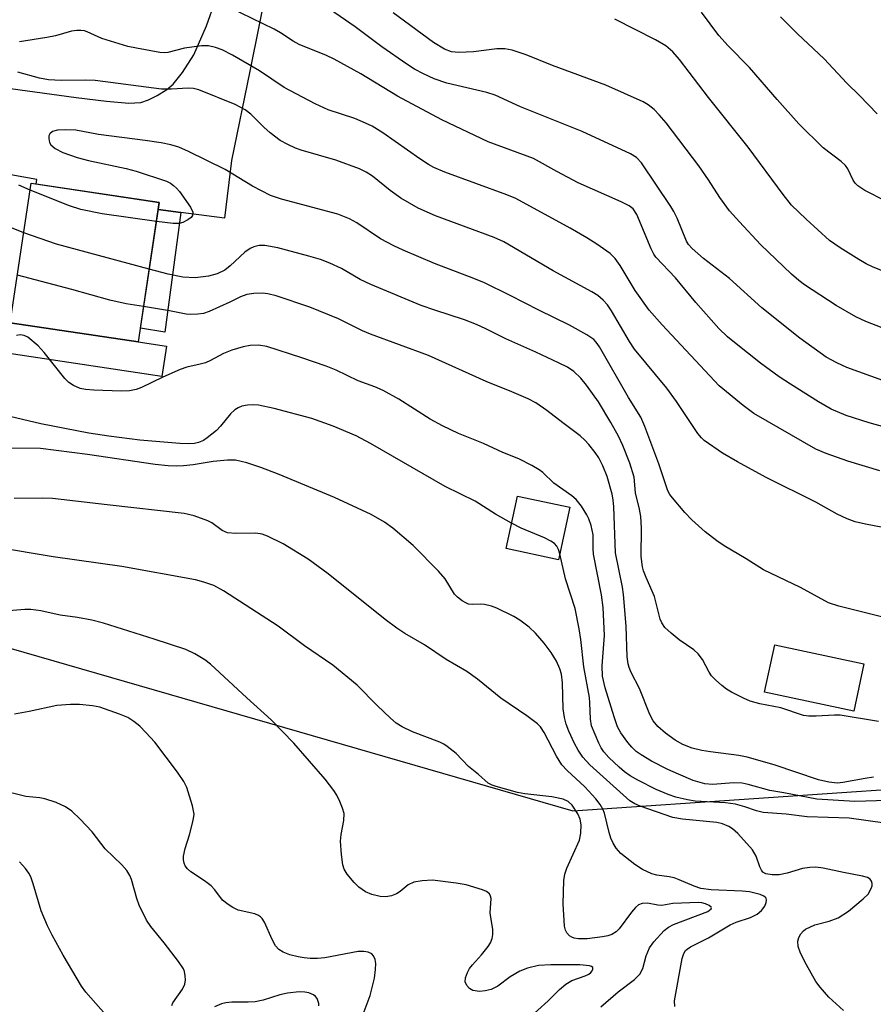
# Model space of a CAD drawing. Units: inches. Extents: x 1249771 to 1255771, y 589450 to 593451.
# Drawn here: x 1253034 to 1253202, y 591471 to 591665 of the extents above; entities that cross this region are included whole.
import ezdxf

# ---------------------------------------------------------------- set-up
doc = ezdxf.new("R2010")
doc.units = ezdxf.units.IN
doc.header["$MEASUREMENT"] = 0
for name, color, linetype in [('BLDG-Footprint', 5, 'Continuous'), ('CULTRL-Pad', 6, 'Continuous'), ('NTRL-Trees', 3, 'Continuous'), ('TRANS-Driveway', 251, 'Continuous'), ('TRANS-Non Street Sidewalk', 7, 'Continuous'), ('Undefined', 1, 'Continuous')]:
    doc.layers.add(name, color=color, linetype=linetype)

msp = doc.modelspace()

# ---------------------------------------------------------------- linework, layer by layer
at = {"layer": 'BLDG-Footprint'}
for points, elevation in [([(1253061.73, 591628.76), (1253057.62, 591601.36), (1253032.45, 591605.14), (1253036.57, 591632.55)], 829.27), ([(1253142.46, 591568.86), (1253140.26, 591558.51), (1253129.95, 591560.7), (1253132.15, 591571.05)], 806.45), ([(1253200.26, 591538.06), (1253198.28, 591528.75), (1253180.76, 591532.47), (1253182.74, 591541.78)], 812.86)]:
    msp.add_lwpolyline(points, close=True, dxfattribs=dict(at, elevation=elevation))
at = {"layer": 'CULTRL-Pad'}
msp.add_lwpolyline([(1253063.17, 591600.52), (1253062.27, 591594.53), (1253026.95, 591599.84), (1253027.85, 591605.83), (1253032.45, 591605.14), (1253057.62, 591601.36)], close=True, dxfattribs=at)
at = {"layer": 'NTRL-Trees'}
msp.add_lwpolyline([(1252964.1, 591560.88), (1253143.07, 591509.1), (1253220, 591514.4), (1253259.99, 591540.01), (1253311.11, 591577.95), (1253323.03, 591595.78), (1253351.23, 591701.28)], dxfattribs=at)
at = {"layer": 'TRANS-Driveway'}
msp.add_lwpolyline([(1253083.29, 591673.23), (1253079.57, 591654.58), (1253075.91, 591637.04), (1253074.58, 591625.71), (1253066.01, 591626.81), (1253061.53, 591627.39), (1253061.73, 591628.76), (1253037.52, 591632.4), (1253037.66, 591633.32), (1253018.28, 591636.78), (1253020.35, 591653.18), (1253032.51, 591651.22), (1253045.42, 591649.41), (1253051.37, 591648.73), (1253055.78, 591648.29), (1253058.1, 591648.43), (1253059.6, 591648.95), (1253061.3, 591649.79), (1253063.23, 591651.01), (1253064.46, 591652.02), (1253066.34, 591654.33), (1253068.51, 591657.82), (1253071.01, 591663.54), (1253074.57, 591673.56)], dxfattribs=at)
at = {"layer": 'TRANS-Non Street Sidewalk'}
msp.add_lwpolyline([(1253066.01, 591626.81), (1253062.82, 591603.25), (1253058.02, 591604.03), (1253061.53, 591627.39)], close=True, dxfattribs=at)
at = {"layer": 'Undefined'}
for points, elevation in [([(1253204.02, 591593.8), (1253196.94, 591596.35), (1253194.92, 591597.26), (1253192.86, 591598.38), (1253187.69, 591602.1), (1253180.23, 591608.09), (1253173.87, 591613.81), (1253168.77, 591617.78), (1253166.49, 591619.72), (1253165.8, 591620.51), (1253165.41, 591621.19), (1253163.57, 591625.69), (1253162.92, 591626.99), (1253162.3, 591628.01), (1253156.52, 591636.6), (1253155.58, 591637.6), (1253154.39, 591638.33), (1253144.89, 591642.73), (1253132.77, 591647.58), (1253127.8, 591649.87), (1253126.17, 591650.41), (1253118.25, 591652.26), (1253115.8, 591653.1), (1253113.7, 591654.07), (1253111.9, 591655.01), (1253110.4, 591655.96), (1253105.53, 591659.37), (1253100.25, 591663.32), (1253093.31, 591668.1)], 822), ([(1253204.41, 591584.6), (1253201.32, 591585.47), (1253196.78, 591586.88), (1253193.86, 591588.13), (1253191.34, 591589.57), (1253185.83, 591593.02), (1253183.6, 591594.5), (1253179.93, 591597.21), (1253174.81, 591601.22), (1253173.45, 591602.37), (1253171.73, 591604.01), (1253167.26, 591609.1), (1253163.26, 591613.94), (1253159.39, 591618.01), (1253158.97, 591618.64), (1253158.46, 591619.69), (1253155.65, 591626.45), (1253154.9, 591627.51), (1253154.1, 591628.15), (1253152.53, 591628.94), (1253144.12, 591632.66), (1253139.87, 591634.89), (1253135.34, 591637.41), (1253126.4, 591640.73), (1253117.31, 591645.05), (1253108.59, 591649.66), (1253101.37, 591654.08), (1253096.12, 591656.95), (1253094.6, 591657.67), (1253089.26, 591659.86), (1253088.07, 591660.52), (1253085.59, 591662.14), (1253084.32, 591662.87), (1253075.69, 591667.08)], 820), ([(1253207.09, 591602.91), (1253200.67, 591605.36), (1253198.68, 591606.31), (1253194.83, 591608.5), (1253188.62, 591612.56), (1253187.51, 591613.41), (1253186.05, 591614.68), (1253179.95, 591620.52), (1253175.79, 591624.96), (1253173.88, 591627.16), (1253171.94, 591629.79), (1253169.74, 591633.23), (1253167.82, 591636.02), (1253161.4, 591644.47), (1253160.05, 591646.03), (1253159.03, 591647.09), (1253157.87, 591647.97), (1253156.87, 591648.58), (1253149.53, 591651.88), (1253139.02, 591655.75), (1253133.89, 591657.84), (1253131.1, 591658.71), (1253129.7, 591658.99), (1253128.1, 591659.02), (1253123.53, 591658.42), (1253120.64, 591658.25), (1253119.2, 591658.42), (1253117.81, 591658.95), (1253115.68, 591660.25), (1253107.73, 591666.08)], 824), ([(1253204.56, 591629.02), (1253200.43, 591631.14), (1253199.05, 591632.06), (1253198.55, 591632.57), (1253198.15, 591633.16), (1253197.11, 591635.38), (1253196.65, 591636.04), (1253195.8, 591636.82), (1253192.28, 591639.51), (1253187.48, 591644.26), (1253183.2, 591649.02), (1253177.81, 591655.3), (1253173.57, 591659.56), (1253171.73, 591661.63), (1253168.34, 591666.2)], 828), ([(1253204.84, 591614.97), (1253201.95, 591616.13), (1253200.69, 591616.72), (1253199.25, 591617.54), (1253195.58, 591619.86), (1253193.54, 591621.33), (1253188.89, 591625.53), (1253186.06, 591628.27), (1253184.37, 591630.32), (1253177.5, 591639.69), (1253169.74, 591649.45), (1253164.01, 591656.9), (1253162.68, 591658.44), (1253161.36, 591659.58), (1253159.3, 591660.75), (1253151.3, 591664.81)], 826), ([(1253202.86, 591646.23), (1253199.4, 591649.85), (1253196.92, 591652.22), (1253192.47, 591657.01), (1253187.23, 591661.92), (1253183.85, 591665.29)], 830), ([(1253203.39, 591576), (1253197.09, 591577.91), (1253192.85, 591579.42), (1253190.85, 591580.26), (1253178.64, 591587.29), (1253176.55, 591588.84), (1253171.81, 591592.75), (1253160.59, 591604.7), (1253158.04, 591607.61), (1253155.29, 591611.44), (1253152.38, 591616.39), (1253151.4, 591617.78), (1253150.37, 591618.75), (1253147.74, 591620.55), (1253145.79, 591621.81), (1253142.54, 591623.75), (1253131.86, 591629.57), (1253130.06, 591630.31), (1253117.87, 591634.75), (1253115.71, 591635.68), (1253114.69, 591636.25), (1253112.96, 591637.39), (1253105.71, 591642.47), (1253103.57, 591643.76), (1253102.31, 591644.38), (1253100.2, 591645.27), (1253094.97, 591647.03), (1253092.39, 591648.2), (1253086.31, 591651.37), (1253081.45, 591654.68), (1253076.12, 591657.73), (1253074.08, 591658.79), (1253072.78, 591659.29), (1253071.41, 591659.57), (1253070.02, 591659.6), (1253066.68, 591659.1), (1253063.42, 591658.3), (1253062.7, 591658.24), (1253061.84, 591658.3), (1253057.26, 591659.1), (1253055.55, 591659.48), (1253050.47, 591661.05), (1253047.54, 591662.33), (1253047.01, 591662.51), (1253046.34, 591662.62), (1253045.55, 591662.61), (1253044.48, 591662.45), (1253041.36, 591661.56), (1253039.61, 591661.2), (1253034.28, 591660.38)], 818), ([(1253213.19, 591563.07), (1253200.57, 591565.49), (1253198.55, 591565.97), (1253196.99, 591566.54), (1253194.99, 591567.48), (1253190.8, 591569.87), (1253181.08, 591574.69), (1253175.39, 591577.75), (1253172.5, 591579.46), (1253168.9, 591581.97), (1253168.32, 591582.51), (1253167.65, 591583.34), (1253163.44, 591589.62), (1253161.56, 591592.23), (1253155.18, 591599.96), (1253154.18, 591601.47), (1253150.65, 591607.46), (1253149.86, 591608.62), (1253149, 591609.6), (1253147.96, 591610.47), (1253146.79, 591611.23), (1253139.17, 591615.37), (1253129.45, 591621.07), (1253127.57, 591621.91), (1253116.08, 591626.17), (1253112.62, 591627.68), (1253109.21, 591629.62), (1253107.14, 591631.14), (1253103.64, 591633.97), (1253102.43, 591634.75), (1253101.11, 591635.42), (1253096.47, 591637.08), (1253089.63, 591639.04), (1253088.55, 591639.45), (1253087.02, 591640.17), (1253085.54, 591640.98), (1253083.56, 591642.45), (1253082.31, 591643.6), (1253079.73, 591646.18), (1253078.66, 591647.02), (1253076.63, 591648.02), (1253069.53, 591650.92), (1253068.47, 591651.17), (1253067.39, 591651.28), (1253064.15, 591651.05), (1253062.16, 591651.1), (1253049.17, 591652.79), (1253047.15, 591652.87), (1253042.43, 591652.76), (1253039.95, 591652.9), (1253038.21, 591653.21), (1253033.96, 591654.42)], 816), ([(1253207.92, 591546.22), (1253195.33, 591549.37), (1253193.3, 591550.04), (1253187.78, 591553.08), (1253180.56, 591556.51), (1253177.14, 591558.68), (1253172.83, 591561.26), (1253171.38, 591562.25), (1253169.07, 591564.02), (1253166.47, 591566.39), (1253165.05, 591567.83), (1253162.66, 591570.68), (1253162.15, 591571.36), (1253161.74, 591572.09), (1253159.95, 591577.37), (1253157.21, 591584.71), (1253156.4, 591586.53), (1253154, 591590.42), (1253148.27, 591600.37), (1253147.63, 591601.28), (1253147.15, 591601.81), (1253145.81, 591602.78), (1253142.4, 591604.66), (1253136.36, 591607.57), (1253130.74, 591610.49), (1253125.65, 591612.98), (1253123.57, 591613.86), (1253115.88, 591616.81), (1253109.69, 591619.39), (1253107.83, 591620.25), (1253105.25, 591621.61), (1253100.59, 591624.79), (1253099.16, 591625.59), (1253096.83, 591626.47), (1253085.78, 591629.44), (1253083.58, 591630.15), (1253080.04, 591631.98), (1253074.71, 591635.24), (1253067.51, 591638.78), (1253065.61, 591639.64), (1253064.02, 591640.13), (1253062.1, 591640.5), (1253058.94, 591640.99), (1253049.82, 591642.13), (1253045.31, 591642.98), (1253043.22, 591643.1), (1253041.74, 591643.03), (1253040.75, 591642.73), (1253040.22, 591642.3), (1253040.04, 591641.9), (1253040.01, 591641.39), (1253040.19, 591640.6), (1253040.44, 591640.12), (1253041.26, 591639.39), (1253042.8, 591638.58), (1253045.61, 591637.65), (1253047.85, 591637.05), (1253055.23, 591635.48), (1253057.21, 591634.97), (1253063.13, 591632.95), (1253063.93, 591632.58), (1253064.56, 591632.15), (1253065.15, 591631.61), (1253065.69, 591630.94), (1253067.88, 591627.85), (1253068.33, 591626.9), (1253068.36, 591626.66), (1253068.26, 591626.21), (1253067.99, 591625.8), (1253067.38, 591625.34), (1253066.39, 591624.87), (1253065.66, 591624.65), (1253064.49, 591624.63), (1253061.18, 591625.06)], 814), ([(1253036.37, 591631.22), (1253034.1, 591632.21)], 814), ([(1253061.18, 591625.06), (1253050.54, 591626.52), (1253046.32, 591627.4), (1253044.09, 591628.09), (1253036.37, 591631.22)], 814), ([(1253035.1, 591622.79), (1253029.32, 591625.08), (1253027.31, 591625.55), (1253025.41, 591625.63)], 812), ([(1253059.77, 591615.66), (1253041.56, 591620.56), (1253035.1, 591622.79)], 812), ([(1253203.17, 591526.7), (1253195.62, 591527.96), (1253194.5, 591527.96), (1253190.86, 591527.72), (1253189.43, 591527.76), (1253188.4, 591527.9), (1253183.95, 591529.4), (1253179.83, 591530.17), (1253177.89, 591530.68), (1253176.58, 591531.27), (1253174.26, 591532.47), (1253173.27, 591533.06), (1253172.36, 591533.75), (1253171.07, 591534.87), (1253170.3, 591535.69), (1253169.84, 591536.42), (1253168.54, 591538.92), (1253167.68, 591540.01), (1253166.82, 591540.78), (1253163.97, 591542.79), (1253162.39, 591544.05), (1253161.14, 591545.2), (1253160.52, 591546.09), (1253160.25, 591546.85), (1253159.11, 591551.29), (1253157.44, 591555), (1253156.95, 591556.31), (1253156.74, 591557.14), (1253156.49, 591559.17), (1253156.52, 591564.72), (1253156.43, 591567.04), (1253156.17, 591568.46), (1253155.38, 591571.7), (1253155.08, 591574.78), (1253154.27, 591577.53), (1253152.85, 591580.99), (1253152, 591582.83), (1253150.54, 591585.5), (1253148.07, 591589.56), (1253145.71, 591592.87), (1253144.64, 591594.21), (1253143.25, 591595.53), (1253142.03, 591596.36), (1253140.22, 591597.27), (1253135.77, 591599.32), (1253129.86, 591601.94), (1253125.97, 591603.95), (1253124.13, 591604.78), (1253121.72, 591605.72), (1253115.93, 591607.58), (1253113.21, 591608.53), (1253103.33, 591612.63), (1253101.26, 591613.65), (1253097.58, 591615.77), (1253095.27, 591616.82), (1253093.42, 591617.54), (1253091.16, 591618.25), (1253085.02, 591619.83), (1253082.48, 591620.33), (1253081.39, 591620.31), (1253080.34, 591620.09), (1253079.63, 591619.75), (1253078.54, 591618.98), (1253075.71, 591616.31), (1253074.65, 591615.5), (1253073.11, 591614.73), (1253071.42, 591614.31), (1253068.82, 591613.98), (1253066.38, 591614.11), (1253063.52, 591614.67), (1253059.77, 591615.66)], 812), ([(1253058.66, 591608.3), (1253055.23, 591608.88), (1253051.99, 591609.55), (1253044.58, 591611.66), (1253033.85, 591614.48)], 810), ([(1253202.19, 591515.74), (1253200.51, 591515.5), (1253196.16, 591514.68), (1253195.06, 591514.58), (1253193.41, 591514.74), (1253191.37, 591515.24), (1253182.62, 591518.16), (1253177.3, 591519.69), (1253175.67, 591520), (1253170.13, 591520.71), (1253168.43, 591521), (1253166.48, 591521.46), (1253164.69, 591522.16), (1253163.19, 591523.06), (1253161.25, 591524.43), (1253159.77, 591525.73), (1253158.85, 591526.8), (1253158.17, 591528.08), (1253156.15, 591533.21), (1253154.54, 591536.32), (1253154.11, 591537.32), (1253153.91, 591538.07), (1253153.74, 591539.44), (1253153.51, 591545.48), (1253153.04, 591551.68), (1253152.82, 591553.12), (1253151.45, 591559.86), (1253151.11, 591568.89), (1253150.97, 591570.31), (1253150.77, 591571.41), (1253149.79, 591574.86), (1253148.92, 591576.99), (1253148.17, 591578.53), (1253147.46, 591579.63), (1253146.18, 591581.2), (1253145.43, 591582.02), (1253144.51, 591582.86), (1253141.08, 591585.42), (1253137.95, 591587.9), (1253135.78, 591589.36), (1253134.25, 591590.17), (1253131.06, 591591.56), (1253126.02, 591593.59), (1253114.68, 591598.71), (1253103.24, 591602.85), (1253101.67, 591603.55), (1253096.95, 591605.9), (1253091.31, 591608.2), (1253084.72, 591610.41), (1253083.1, 591610.8), (1253082.02, 591610.94), (1253080.34, 591610.91), (1253078.96, 591610.71), (1253077.69, 591610.23), (1253075.62, 591609.2), (1253071.55, 591607.33), (1253070.43, 591606.95), (1253069.3, 591606.79), (1253067.87, 591606.75), (1253067, 591606.81), (1253063.77, 591607.44), (1253058.66, 591608.3)], 810), ([(1253204.89, 591511.18), (1253198.48, 591510.96), (1253191.01, 591511.4), (1253184.51, 591512.68), (1253181.81, 591513.12), (1253177.49, 591514.34), (1253176.36, 591514.58), (1253174.73, 591514.65), (1253170.48, 591514.33), (1253168.98, 591514.45), (1253166.71, 591515.12), (1253163.81, 591516.32), (1253161.73, 591517.24), (1253158.49, 591518.93), (1253156.48, 591520.13), (1253155.52, 591520.8), (1253154.63, 591521.63), (1253153.87, 591522.55), (1253152.48, 591524.49), (1253151.83, 591525.66), (1253151.16, 591527.59), (1253149.42, 591533.34), (1253148.89, 591535.63), (1253148.8, 591537.66), (1253149.29, 591543.64), (1253148.99, 591549.14), (1253148.7, 591551.59), (1253147.13, 591559.6), (1253147.05, 591560.72), (1253147.04, 591563.4), (1253146.64, 591565.28), (1253146.19, 591566.59), (1253145.82, 591567.35), (1253144.75, 591569.04), (1253143.71, 591570.38), (1253142.84, 591571.11), (1253139.31, 591573.58), (1253137.13, 591575.69), (1253136.45, 591576.21), (1253134.96, 591577.06), (1253132.4, 591578.34), (1253129.29, 591579.64), (1253125.49, 591581.41), (1253120.6, 591583.37), (1253117.45, 591584.83), (1253115.03, 591586.18), (1253108.84, 591590.08), (1253105.77, 591591.82), (1253104.12, 591592.5), (1253100.85, 591593.68), (1253096.49, 591595.79), (1253094.57, 591596.58), (1253089.77, 591598.24), (1253082.87, 591600.43), (1253081.28, 591600.69), (1253079.61, 591600.64), (1253078.22, 591600.4), (1253076, 591599.72), (1253074.38, 591599.09), (1253071.82, 591597.72), (1253070.81, 591597.26), (1253069.78, 591596.96), (1253067.17, 591596.4), (1253065.82, 591595.92), (1253062.45, 591594.41), (1253058.28, 591592.37), (1253057.2, 591591.97), (1253055.88, 591591.76), (1253054.22, 591591.69), (1253048.86, 591591.89), (1253047.22, 591592.01), (1253046.21, 591592.22), (1253044.91, 591592.76), (1253043.96, 591593.36), (1253043.19, 591594.15), (1253039.09, 591599.29), (1253037.9, 591600.56), (1253035.92, 591602.26), (1253035.19, 591602.61), (1253034.42, 591602.74), (1253033.66, 591602.64)], 808), ([(1253131.02, 591565.71), (1253127.82, 591567.47), (1253123.82, 591570.03), (1253117.96, 591572.95), (1253103.27, 591581.4), (1253100.47, 591582.86), (1253095.92, 591584.81), (1253091.72, 591586.27), (1253084.36, 591588.28), (1253081.28, 591588.92), (1253080.17, 591589.01), (1253079.07, 591588.93), (1253077.99, 591588.72), (1253077.25, 591588.42), (1253076.58, 591587.97), (1253075.76, 591587.23), (1253073.76, 591584.8), (1253072.97, 591583.95), (1253071.17, 591582.47), (1253070.45, 591582), (1253069.47, 591581.57), (1253068.67, 591581.37), (1253067.5, 591581.29), (1253065.79, 591581.36), (1253057.9, 591582.04), (1253051.82, 591582.81), (1253047.87, 591583.42), (1253038.44, 591585.22), (1253031.22, 591586.93)], 806), ([(1253196.24, 591469.89), (1253193.41, 591472.48), (1253191.69, 591474.42), (1253190.84, 591475.59), (1253188.98, 591478.85), (1253187.79, 591481.11), (1253187.37, 591482.44), (1253187.29, 591483.5), (1253187.5, 591484.25), (1253187.88, 591484.94), (1253188.38, 591485.55), (1253188.81, 591485.88), (1253190.6, 591486.7), (1253193.46, 591487.4), (1253195.23, 591488.06), (1253197.24, 591489.43), (1253200.11, 591491.8), (1253201.08, 591492.75), (1253201.73, 591493.83), (1253201.88, 591494.36), (1253201.88, 591494.84), (1253201.76, 591495.3), (1253201.52, 591495.68), (1253201, 591495.99), (1253199.98, 591496.27), (1253196.27, 591496.98), (1253192.25, 591497.86), (1253190.81, 591498.07), (1253189.65, 591498.01), (1253188.2, 591497.77), (1253185.18, 591496.88), (1253183.6, 591496.57), (1253182.25, 591496.54), (1253181.01, 591496.77), (1253180.42, 591497.1), (1253180.12, 591497.45), (1253179.8, 591498.13), (1253179.07, 591500.24), (1253178.34, 591501.46), (1253175.46, 591504.66), (1253174.44, 591505.59), (1253173.74, 591506.03), (1253172.46, 591506.59), (1253171.35, 591506.86), (1253164.63, 591507.48), (1253162.72, 591507.82), (1253156.31, 591510.03), (1253155.24, 591510.51), (1253154.26, 591511.13), (1253146.41, 591518.18), (1253145.02, 591519.67), (1253144.09, 591521.08), (1253143.4, 591522.37), (1253142.27, 591524.81), (1253141.77, 591526.16), (1253141.38, 591527.51), (1253141.18, 591529.19), (1253141.04, 591534.33), (1253140.79, 591536.02), (1253140.49, 591537.09), (1253139.83, 591538.57), (1253138.77, 591540.26), (1253137.41, 591542.14), (1253135.69, 591544.08), (1253134.45, 591545.25), (1253132.66, 591546.62), (1253131.42, 591547.33), (1253128.1, 591549.02), (1253127.04, 591549.41), (1253125.69, 591549.71), (1253124.86, 591549.77), (1253123.26, 591549.72), (1253122.53, 591549.81), (1253122.02, 591550.01), (1253121.3, 591550.45), (1253120.4, 591551.16), (1253119.81, 591551.77), (1253117.92, 591554.76), (1253116.67, 591556.27), (1253111.64, 591561.3), (1253107.69, 591564.7), (1253106.01, 591565.89), (1253103.43, 591567.41), (1253096.16, 591570.79), (1253085.3, 591575.28), (1253081.74, 591576.65), (1253078.96, 591577.6), (1253076.71, 591578.12), (1253075.17, 591578.11), (1253072.32, 591577.83), (1253068.42, 591577.21), (1253066.49, 591577), (1253065.12, 591576.93), (1253063.46, 591576.98), (1253060.91, 591577.22), (1253047.64, 591579.19), (1253038.42, 591580.39), (1253027.95, 591580.45)], 804), ([(1253163.07, 591470.64), (1253163.06, 591471.74), (1253164.55, 591480.06), (1253164.85, 591481.07), (1253165.21, 591481.64), (1253165.51, 591481.93), (1253166.19, 591482.38), (1253169.73, 591484.16), (1253173.99, 591486.72), (1253175.17, 591487.22), (1253177.99, 591488.13), (1253179.31, 591488.79), (1253180.16, 591489.51), (1253180.8, 591490.37), (1253181.07, 591491.08), (1253181.14, 591491.53), (1253181.07, 591491.93), (1253180.95, 591492.1), (1253180.6, 591492.38), (1253179.9, 591492.7), (1253177.76, 591493.19), (1253176.32, 591493.32), (1253170.26, 591493.58), (1253168.2, 591493.87), (1253166.89, 591494.31), (1253163.95, 591495.59), (1253162.94, 591495.95), (1253162, 591496.15), (1253159.59, 591496.45), (1253158.57, 591496.72), (1253156.74, 591497.61), (1253155.25, 591498.55), (1253152.5, 591500.77), (1253151.55, 591501.82), (1253150.97, 591502.75), (1253150.5, 591503.74), (1253150.16, 591504.87), (1253149.26, 591508.64), (1253148.96, 591509.44), (1253148.44, 591510.39), (1253147.56, 591511.5), (1253145.39, 591513.85), (1253141.96, 591517.05), (1253140.9, 591518.19), (1253139.83, 591519.89), (1253137.43, 591524.54), (1253136.67, 591525.62), (1253136.08, 591526.22), (1253133.98, 591527.84), (1253128.91, 591531.28), (1253124.29, 591535.03), (1253122.19, 591536.54), (1253118.12, 591538.88), (1253113.89, 591541.77), (1253110.05, 591544), (1253108.42, 591545.08), (1253106.16, 591546.75), (1253094.95, 591555.72), (1253091.01, 591558.61), (1253086.12, 591561.66), (1253083.02, 591563.15), (1253081.95, 591563.54), (1253080.72, 591563.77), (1253076.82, 591563.67), (1253075.17, 591563.81), (1253074.13, 591564.27), (1253072.06, 591565.77), (1253071.32, 591566.19), (1253068.58, 591567.14), (1253066.61, 591567.64), (1253051.48, 591569.29), (1253040.78, 591570.55), (1253038.86, 591570.61), (1253033.22, 591570.55)], 802), ([(1253140.51, 591559.67), (1253140.23, 591560.5), (1253139.88, 591561.16), (1253139.43, 591561.68), (1253138.75, 591562.18), (1253137.47, 591562.82), (1253132.92, 591564.72), (1253131.02, 591565.71)], 806), ([(1253148.57, 591470.57), (1253151.95, 591473.52), (1253155.2, 591475.99), (1253156.24, 591476.98), (1253156.84, 591478.11), (1253157.46, 591480.58), (1253158.14, 591482.17), (1253159, 591483.37), (1253161.02, 591485.59), (1253161.86, 591486.26), (1253162.82, 591486.77), (1253169.57, 591489.35), (1253170.23, 591489.83), (1253170.31, 591490.06), (1253170.26, 591490.19), (1253169.83, 591490.54), (1253169.16, 591490.83), (1253168.38, 591491.05), (1253167.78, 591491.11), (1253162.72, 591490.91), (1253160.56, 591490.49), (1253159.73, 591490.55), (1253157.74, 591490.95), (1253156.68, 591490.9), (1253155.99, 591490.62), (1253155.34, 591490.09), (1253154.59, 591489.21), (1253152.13, 591485.91), (1253151.55, 591485.34), (1253150.74, 591484.82), (1253149.96, 591484.56), (1253148.87, 591484.34), (1253145.85, 591483.97), (1253144.19, 591483.97), (1253143.34, 591484.1), (1253142.82, 591484.27), (1253142.38, 591484.55), (1253141.87, 591485.16), (1253141.63, 591485.65), (1253141.43, 591486.47), (1253141.15, 591490.82), (1253141.27, 591495.41), (1253141.49, 591496.68), (1253141.87, 591497.83), (1253144.34, 591503.34), (1253144.61, 591504.72), (1253144.69, 591506.4), (1253144.51, 591507.49), (1253144.02, 591508.53), (1253142.92, 591510.24), (1253142.12, 591510.98), (1253141.14, 591511.42), (1253138.93, 591511.9), (1253133.62, 591512.48), (1253132.16, 591512.72), (1253127.98, 591513.92), (1253127.17, 591514.21), (1253126.41, 591514.58), (1253124.47, 591516.3), (1253122.55, 591517.87), (1253120.13, 591520.4), (1253118.37, 591521.81), (1253117.66, 591522.27), (1253116.88, 591522.64), (1253111.5, 591524.66), (1253109.51, 591525.67), (1253108.33, 591526.39), (1253107.19, 591527.35), (1253104.59, 591529.83), (1253100.67, 591533.85), (1253095.85, 591537.77), (1253090.32, 591541.59), (1253085.1, 591545.43), (1253074.37, 591552.37), (1253072.45, 591553.42), (1253070.51, 591554.12), (1253068.85, 591554.55), (1253054.36, 591557.16), (1253040.91, 591559.08), (1253029.5, 591561)], 800), ([(1253204.37, 591506.73), (1253197.4, 591507.69), (1253189.14, 591507.98), (1253184.99, 591508.47), (1253180.49, 591508.81), (1253179.17, 591509.1), (1253176.88, 591509.95), (1253175, 591510.47), (1253173.08, 591510.68), (1253167.07, 591511.04), (1253165.62, 591511.28), (1253163.32, 591511.82), (1253161.76, 591512.33), (1253159.4, 591513.3), (1253155.81, 591515.15), (1253154.3, 591516), (1253153.23, 591516.79), (1253152.19, 591517.69), (1253150.14, 591519.64), (1253149.15, 591520.72), (1253148.63, 591521.5), (1253148.15, 591522.43), (1253146.75, 591525.86), (1253146.52, 591527.13), (1253146.42, 591530.35), (1253146.32, 591531.45), (1253145.22, 591537.47), (1253144.64, 591542.8), (1253144.3, 591544.95), (1253143.49, 591548.91), (1253141.62, 591554.76), (1253140.51, 591559.67)], 806), ([(1253134.11, 591468.08), (1253138.22, 591471.77), (1253140.45, 591473.96), (1253141.7, 591475.07), (1253142.86, 591475.77), (1253145.47, 591476.66), (1253146.2, 591477.01), (1253146.58, 591477.31), (1253146.83, 591477.66), (1253146.98, 591478.01), (1253146.96, 591478.31), (1253146.71, 591478.52), (1253146.3, 591478.66), (1253144.42, 591478.85), (1253138.73, 591478.85), (1253136.29, 591478.68), (1253134.15, 591478.17), (1253132.62, 591477.58), (1253130.72, 591476.46), (1253128.29, 591474.62), (1253126.96, 591474.01), (1253125.83, 591473.7), (1253124.71, 591473.63), (1253123.38, 591473.81), (1253122.7, 591474.16), (1253122.18, 591474.76), (1253121.9, 591475.49), (1253121.94, 591476.28), (1253122.31, 591477.36), (1253122.75, 591478.13), (1253123.3, 591478.85), (1253125.08, 591480.84), (1253126.37, 591482.43), (1253126.84, 591483.14), (1253127.21, 591484.05), (1253127.32, 591484.83), (1253127.31, 591485.89), (1253126.9, 591488.18), (1253126.82, 591489.05), (1253126.97, 591491.87), (1253126.89, 591492.38), (1253126.69, 591492.81), (1253126.09, 591493.27), (1253125.32, 591493.6), (1253122.05, 591494.55), (1253120.09, 591494.9), (1253115.44, 591495.47), (1253113.43, 591495.39), (1253111.76, 591495.1), (1253110.7, 591494.55), (1253109.12, 591493.27), (1253108.41, 591492.8), (1253107.39, 591492.42), (1253106.31, 591492.22), (1253105.2, 591492.25), (1253103.54, 591492.67), (1253102.29, 591493.23), (1253100.96, 591494.11), (1253100.04, 591495.05), (1253098.68, 591496.7), (1253098.12, 591497.66), (1253097.84, 591498.49), (1253097.55, 591500.52), (1253097.38, 591503.16), (1253097.48, 591504.45), (1253098.01, 591507.21), (1253098.06, 591508.59), (1253097.79, 591509.65), (1253097.27, 591510.95), (1253096.67, 591512.22), (1253096.09, 591513.14), (1253094.33, 591515.34), (1253088.17, 591522.41), (1253083.76, 591527), (1253078.94, 591531.35), (1253071.84, 591538), (1253070.69, 591538.85), (1253068.76, 591540.02), (1253066.94, 591540.88), (1253060.76, 591542.92), (1253050.77, 591546.07), (1253048.51, 591546.65), (1253045.64, 591547.14), (1253042.23, 591547.6), (1253038.44, 591548.47), (1253036.48, 591548.75), (1253035.32, 591548.74), (1253032.18, 591548.46)], 798), ([(1253101.8, 591469.11), (1253103.22, 591472.78), (1253104.04, 591476.19), (1253104.26, 591477.93), (1253104.31, 591479.08), (1253104.19, 591479.91), (1253103.85, 591480.64), (1253103.5, 591481.02), (1253102.8, 591481.32), (1253101.97, 591481.46), (1253100.83, 591481.49), (1253094.31, 591480.23), (1253092.86, 591480.08), (1253091.38, 591480.09), (1253090.2, 591480.19), (1253089.08, 591480.4), (1253087.4, 591480.83), (1253086.08, 591481.32), (1253085.25, 591481.85), (1253084.59, 591482.61), (1253083.95, 591483.82), (1253082.43, 591487.22), (1253082, 591487.93), (1253081.64, 591488.29), (1253081.23, 591488.56), (1253080.53, 591488.85), (1253077.26, 591489.61), (1253076.23, 591490.09), (1253075.26, 591490.69), (1253074.18, 591491.59), (1253072.69, 591493.62), (1253071.96, 591494.39), (1253070.61, 591495.39), (1253067.94, 591497.15), (1253067.29, 591497.7), (1253066.82, 591498.33), (1253066.61, 591498.81), (1253066.48, 591499.49), (1253066.5, 591500.22), (1253066.82, 591501.74), (1253067.69, 591504.43), (1253068.24, 591506.44), (1253068.5, 591507.6), (1253068.57, 591508.47), (1253068.26, 591510.14), (1253067.15, 591513.73), (1253066.56, 591514.91), (1253065.31, 591516.72), (1253060.84, 591522.62), (1253059.12, 591524.56), (1253057.91, 591525.8), (1253056.77, 591526.71), (1253055.55, 591527.5), (1253053.94, 591528.17), (1253050.05, 591529.49), (1253048.63, 591529.76), (1253046.05, 591530.03), (1253044.29, 591530.04), (1253041.63, 591529.83), (1253036.14, 591528.64), (1253033.29, 591528.13)], 796), ([(1253064.19, 591470.85), (1253064.44, 591471.37), (1253066.29, 591474.04), (1253066.79, 591475.05), (1253066.9, 591475.86), (1253066.86, 591476.69), (1253066.71, 591477.51), (1253066.5, 591478.03), (1253065.55, 591479.47), (1253062.68, 591483.15), (1253060.05, 591486.37), (1253059.23, 591487.6), (1253057.78, 591490.55), (1253057.33, 591491.87), (1253056.3, 591495.62), (1253055.95, 591496.4), (1253055.34, 591497.4), (1253054.4, 591498.48), (1253051.13, 591501.68), (1253048.52, 591504.98), (1253046.22, 591507.48), (1253044.58, 591509.08), (1253043.29, 591509.95), (1253041.45, 591510.77), (1253039.27, 591511.51), (1253038.25, 591511.7), (1253035.51, 591511.93), (1253030.13, 591513.28)], 794), ([(1253051.25, 591469.03), (1253047.32, 591473.48), (1253046.43, 591474.62), (1253042.83, 591480.76), (1253040.67, 591484.65), (1253039.78, 591486.51), (1253038.52, 591489.46), (1253036.97, 591494.79), (1253036.49, 591496.13), (1253036.12, 591496.88), (1253035.43, 591497.81), (1253034.23, 591499.08)], 792), ([(1253093.1, 591470.8), (1253093.1, 591471.27), (1253092.77, 591472.2), (1253092.47, 591472.6), (1253092.08, 591472.92), (1253091.13, 591473.33), (1253090.34, 591473.47), (1253089.27, 591473.54), (1253086.92, 591473.29), (1253085.44, 591472.95), (1253082.19, 591471.89), (1253080.58, 591471.55), (1253079.22, 591471.47), (1253076.02, 591471.48), (1253074.85, 591471.39), (1253074, 591471.16), (1253072.62, 591470.61)], 794)]:
    msp.add_lwpolyline(points, dxfattribs=dict(at, elevation=elevation))

doc.saveas('drawing.dxf')
